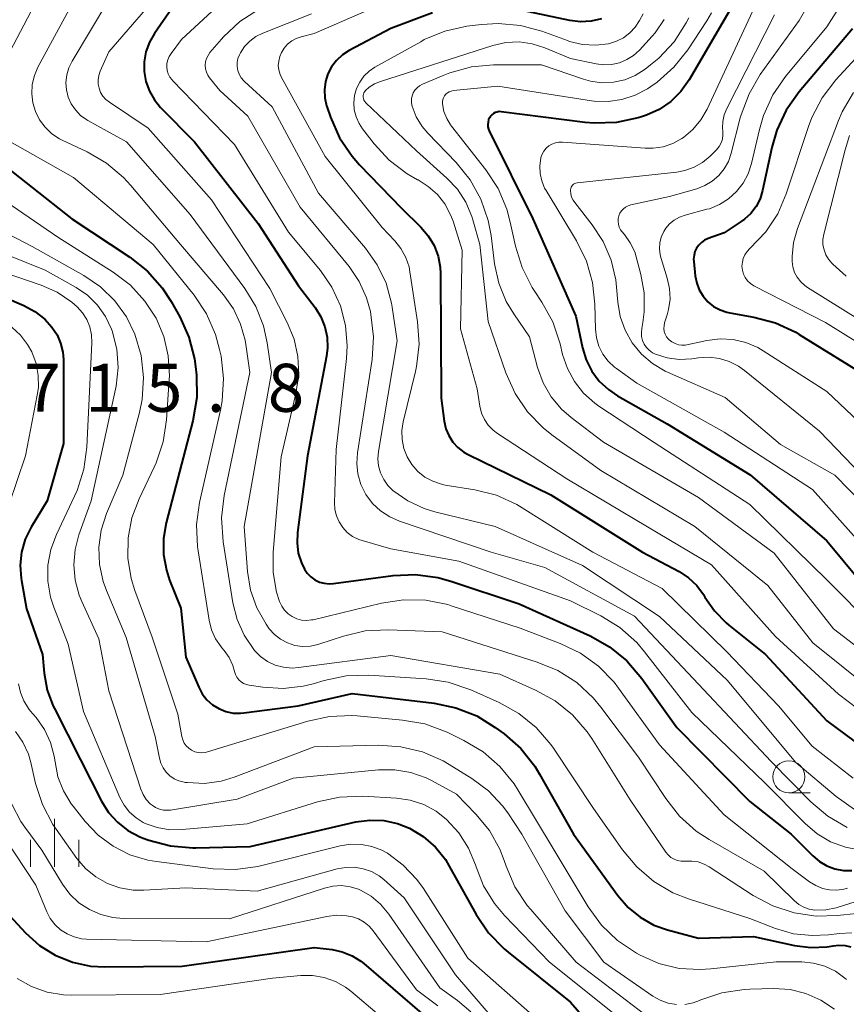
# Model space of a CAD drawing. Units: metres. Extents: x -72000 to -70000, y 21000 to 22500.
# Drawn here: x -71964 to -71899, y 21662 to 21739 of the extents above; entities that cross this region are included whole.
import ezdxf

# ---------------------------------------------------------------- set-up
doc = ezdxf.new("R2010")
doc.units = ezdxf.units.M
for name, color, linetype, lineweight in [('633100_広葉樹林', 7, 'Continuous', 13), ('633400_荒地', 7, 'Continuous', 13), ('710100_等高線(計曲線)', 7, 'Continuous', 40), ('710200_等高線(主曲線)', 7, 'Continuous', 13), ('731200_図化機測定による標高点', 7, 'Continuous', 40)]:
    doc.layers.add(name, color=color, linetype=linetype, lineweight=lineweight)
doc.styles.add('Style-WORKING', font='MS Gothic.ttf')

msp = doc.modelspace()

# ---------------------------------------------------------------- linework, layer by layer
at = {"layer": '633100_広葉樹林', "linetype": 'Continuous', "lineweight": 13}
msp.add_line((-71903.96, 21678.21), (-71902.293, 21678.21), dxfattribs=at)
msp.add_circle((-71903.96, 21679.46), 1.25, dxfattribs=at)
at = {"layer": '633400_荒地', "linetype": 'Continuous', "lineweight": 13}
for p, q in [((-71961.24, 21672.435), (-71961.24, 21676.185)), ((-71963.114, 21672.435), (-71963.114, 21674.535)), ((-71959.364, 21672.435), (-71959.364, 21674.535))]:
    msp.add_line(p, q, dxfattribs=at)
at = {"layer": '710100_等高線(計曲線)', "linetype": 'Continuous', "lineweight": 40, "flags": 128}
for points, elevation in [([(-71952.1, 21739.4), (-71953.45, 21737.47), (-71953.85, 21736.78), (-71954.12, 21736.04), (-71954.26, 21735.26), (-71954.26, 21734.48), (-71954.12, 21733.7), (-71953.85, 21732.96), (-71953.46, 21732.27), (-71952.98, 21731.69), (-71950.33, 21729), (-71945.37, 21722.63), (-71942.22, 21717.78), (-71940.92, 21716.08), (-71940.48, 21715.36), (-71940.16, 21714.58), (-71939.98, 21713.76), (-71939.95, 21712.92), (-71940.03, 21712.27), (-71941.5, 21704.5), (-71942.29, 21698.52), (-71942.33, 21697.72), (-71942.23, 21696.92)], 690), ([(-71931.77, 21739.08), (-71935, 21737.84), (-71938.26, 21736.13), (-71938.79, 21735.79), (-71939.25, 21735.36), (-71939.63, 21734.86), (-71939.92, 21734.3), (-71940.11, 21733.7), (-71940.19, 21733.07), (-71940.16, 21732.44), (-71940.02, 21731.82), (-71940, 21731.76), (-71939.72, 21730.93), (-71939.01, 21729.33), (-71938.04, 21727.88), (-71937.46, 21727.22), (-71934.18, 21723.82), (-71932.66, 21722.34), (-71932.09, 21721.67), (-71931.63, 21720.91)], 680), ([(-71908.57, 21739.27), (-71911.75, 21733.83), (-71912.38, 21732.93), (-71913.16, 21732.16), (-71914.07, 21731.53), (-71915.06, 21731.08), (-71915.37, 21730.97), (-71915.71, 21730.87), (-71917.42, 21730.52), (-71919.16, 21730.46), (-71919.84, 21730.52), (-71926.41, 21731.35), (-71926.57, 21731.36), (-71926.72, 21731.33), (-71926.87, 21731.29), (-71927.01, 21731.21), (-71927.14, 21731.12), (-71927.24, 21731), (-71927.3, 21730.91), (-71927.38, 21730.74), (-71927.43, 21730.55), (-71927.45, 21730.36), (-71927.44, 21730.17), (-71927.39, 21729.99), (-71927.34, 21729.87), (-71923.93, 21723), (-71920.59, 21715.41), (-71920.07, 21712.93), (-71919.78, 21711.99)], 670), ([(-71918.59, 21738.6), (-71919.39, 21738.41), (-71920.21, 21738.36), (-71921.05, 21738.47), (-71926.1, 21739.54)], 680), ([(-71899, 21737.83), (-71903.15, 21732.91), (-71904.16, 21731.48), (-71904.9, 21729.91), (-71905.29, 21728.56), (-71906.01, 21725.21), (-71906.21, 21724.56), (-71906.52, 21723.96), (-71906.93, 21723.42), (-71907.42, 21722.96), (-71907.67, 21722.78), (-71909, 21721.91), (-71910.26, 21721.46), (-71910.53, 21721.33), (-71910.78, 21721.16), (-71910.99, 21720.95), (-71911.16, 21720.71), (-71911.29, 21720.44), (-71911.36, 21720.15), (-71911.39, 21719.85), (-71911.38, 21719.67), (-71911.26, 21718.55), (-71911.15, 21717.98), (-71910.95, 21717.45), (-71910.65, 21716.96), (-71910.28, 21716.53), (-71909.83, 21716.17), (-71909.33, 21715.9), (-71908.79, 21715.71), (-71908.57, 21715.66), (-71906.69, 21715.33), (-71905, 21714.88), (-71903.42, 21714.15), (-71903.15, 21713.98), (-71897.51, 21710.49)], 660), ([(-71966.12, 21727.88), (-71959.9, 21723), (-71955.36, 21720), (-71953.99, 21718.92), (-71952.84, 21717.62), (-71952.14, 21716.55), (-71951.47, 21715.35), (-71950.76, 21713.76), (-71950.33, 21712.07), (-71950.25, 21711.48), (-71950.18, 21710.8), (-71950.15, 21709.06), (-71950.45, 21707.25), (-71952.54, 21699.29), (-71952.75, 21698.05), (-71952.75, 21696.8), (-71952.52, 21695.58), (-71952.27, 21694.81), (-71951.39, 21692.61), (-71951, 21688.81), (-71950, 21686.46), (-71949.72, 21685.94), (-71949.36, 21685.48), (-71948.93, 21685.09), (-71948.43, 21684.78), (-71947.89, 21684.56), (-71947.31, 21684.44), (-71946.73, 21684.42), (-71946.47, 21684.45), (-71942.25, 21685)], 700), ([(-71931.63, 21720.91), (-71931.32, 21720.09), (-71931.16, 21719.22), (-71931.13, 21718.74), (-71931.08, 21709), (-71930.84, 21707.2), (-71930.71, 21706.62), (-71930.49, 21706.08), (-71930.17, 21705.58), (-71929.78, 21705.15), (-71929.31, 21704.79), (-71928.97, 21704.6), (-71922.53, 21701.47), (-71915.38, 21697), (-71912.52, 21695.47), (-71911.79, 21694.99), (-71911.15, 21694.39), (-71910.62, 21693.69), (-71910.51, 21693.49), (-71909.77, 21692.41), (-71908.86, 21691.47), (-71908.64, 21691.29), (-71905.78, 21689), (-71901, 21683.84), (-71898.19, 21681.74)], 680), ([(-71970.07, 21719), (-71963.64, 21716.23), (-71962.78, 21715.77), (-71962.01, 21715.16), (-71961.45, 21714.55), (-71961.05, 21713.95), (-71960.77, 21713.29), (-71960.61, 21712.59), (-71960.56, 21712.01), (-71960.54, 21705.46), (-71961.82, 21701), (-71963.07, 21698.93), (-71963.53, 21698), (-71963.82, 21697), (-71963.93, 21695.97), (-71963.86, 21694.93), (-71963.83, 21694.78), (-71963.43, 21692.57), (-71962.18, 21689), (-71962.05, 21687.54), (-71961.81, 21686.23), (-71961.35, 21684.98), (-71961.25, 21684.78), (-71959.22, 21680.78), (-71957.58, 21677.57), (-71957.03, 21676.69), (-71956.34, 21675.92), (-71955.52, 21675.28), (-71954.6, 21674.79), (-71954.32, 21674.68), (-71953.89, 21674.53), (-71952.21, 21674.07), (-71950.47, 21673.92), (-71950.23, 21673.92), (-71945.98, 21674.02), (-71937.74, 21675.94), (-71936.66, 21676.09), (-71935.57, 21676.05), (-71934.5, 21675.83), (-71933.55, 21675.45), (-71932.48, 21674.8), (-71931.54, 21673.98), (-71930.76, 21673), (-71930.45, 21672.5), (-71928.36, 21668.72), (-71927.38, 21667.28), (-71926.17, 21666.03), (-71925.86, 21665.77), (-71921, 21661.88), (-71917.04, 21657.34)], 710), ([(-71919.78, 21711.99), (-71919.34, 21711.12), (-71918.75, 21710.34), (-71918.04, 21709.67), (-71917.34, 21709.2), (-71913.46, 21707), (-71906.97, 21703.03), (-71901, 21697.87), (-71897.17, 21693.26)], 670), ([(-71942.23, 21696.92), (-71941.99, 21696.16), (-71941.75, 21695.67), (-71941.53, 21695.34), (-71941.25, 21695.06), (-71940.93, 21694.83), (-71940.58, 21694.66), (-71940.2, 21694.56), (-71939.81, 21694.52), (-71939.48, 21694.54), (-71934.82, 21695.16), (-71933.08, 21695.24), (-71931.35, 21695.02), (-71930.34, 21694.74), (-71925, 21692.96), (-71919.47, 21690.47), (-71917.95, 21689.61), (-71916.6, 21688.51), (-71915.43, 21687.14), (-71912.7, 21683.3), (-71907, 21677.54), (-71903.77, 21675), (-71902.09, 21673.29), (-71901.58, 21672.86), (-71901, 21672.52), (-71900.37, 21672.28), (-71899.71, 21672.16), (-71899.04, 21672.15)], 690), ([(-71942.25, 21685), (-71938.04, 21685.96), (-71931.64, 21685.21), (-71929.93, 21684.85), (-71928.31, 21684.21), (-71926.86, 21683.32), (-71926.18, 21682.81), (-71924.87, 21681.66), (-71923.78, 21680.29), (-71923.41, 21679.68), (-71920.77, 21675), (-71917.3, 21670.19), (-71916.51, 21669.27), (-71915.56, 21668.5), (-71914.5, 21667.9), (-71913.42, 21667.52), (-71911, 21666.88), (-71906.72, 21667), (-71903.53, 21666.3), (-71902.26, 21666.14), (-71900.98, 21666.2), (-71900.51, 21666.28), (-71900.05, 21666.33), (-71899.58, 21666.3), (-71899.13, 21666.19)], 700), ([(-71966.02, 21669.98), (-71963.51, 21667.28), (-71962.43, 21666.31), (-71961.2, 21665.54), (-71959.85, 21664.99), (-71958.43, 21664.69), (-71957.31, 21664.63), (-71951.3, 21664.7), (-71941, 21666.15), (-71939.6, 21665.98), (-71938.8, 21665.81), (-71938.04, 21665.5), (-71937.35, 21665.07), (-71937.12, 21664.89), (-71932.59, 21661)], 720)]:
    msp.add_lwpolyline(points, dxfattribs=dict(at, elevation=elevation))
at = {"layer": '710200_等高線(主曲線)', "linetype": 'Continuous', "lineweight": 13, "flags": 128}
for points, elevation in [([(-71950.79, 21743.24), (-71957, 21736.02), (-71957.68, 21734.51), (-71957.79, 21734.19), (-71957.84, 21733.85), (-71957.84, 21733.51), (-71957.77, 21733.18), (-71957.65, 21732.86), (-71957.48, 21732.57), (-71957.25, 21732.31), (-71956.97, 21732.09), (-71953.93, 21730.07), (-71949, 21724.49), (-71944.45, 21717.55), (-71943.09, 21714.91), (-71942.56, 21713.62), (-71942.26, 21712.25), (-71942.2, 21710.85), (-71942.41, 21709.38), (-71943.58, 21704.42), (-71944.2, 21696.99), (-71944.2, 21695.41), (-71943.92, 21693.86), (-71943.69, 21693.13), (-71943.52, 21692.77), (-71943.3, 21692.46), (-71943.02, 21692.18), (-71942.7, 21691.96)], 692), ([(-71961.2, 21742.8), (-71965, 21735.54)], 698), ([(-71946.57, 21741.43), (-71951.33, 21737), (-71952.16, 21735.9), (-71952.31, 21735.66), (-71952.42, 21735.4), (-71952.48, 21735.13), (-71952.49, 21734.85), (-71952.45, 21734.57), (-71952.37, 21734.3), (-71952.24, 21734.05), (-71952.06, 21733.83), (-71952.04, 21733.8), (-71947.21, 21728.79), (-71943, 21721.97), (-71940.51, 21718.97), (-71939.61, 21717.66), (-71938.94, 21716.21)], 688), ([(-71933.55, 21740.72), (-71941, 21737.45), (-71942, 21737.21), (-71942.39, 21737.08), (-71942.74, 21736.88), (-71943.06, 21736.63), (-71943.33, 21736.32), (-71943.49, 21736.06), (-71943.54, 21735.98), (-71943.68, 21735.66), (-71943.76, 21735.31), (-71943.79, 21734.96), (-71943.75, 21734.61), (-71943.65, 21734.26), (-71943.53, 21734.02), (-71940.14, 21727.86), (-71935.68, 21722.32), (-71934.71, 21721.29), (-71934.22, 21720.68)], 682), ([(-71959.45, 21740.55), (-71962.54, 21734.84), (-71962.82, 21734.18), (-71962.99, 21733.48), (-71963.03, 21732.76), (-71962.95, 21732.05), (-71962.74, 21731.36), (-71962.42, 21730.72), (-71961.99, 21730.14), (-71961.47, 21729.64), (-71960.87, 21729.25), (-71960.66, 21729.14), (-71958.69, 21728.22), (-71957.19, 21727.34), (-71955.86, 21726.22), (-71955.3, 21725.61), (-71951.41, 21721), (-71948.06, 21717.06), (-71947.29, 21715.98), (-71946.73, 21714.79), (-71946.38, 21713.52), (-71946.32, 21713.19), (-71946.02, 21711), (-71948.01, 21701.41), (-71948.22, 21699.68), (-71948.1, 21697.8), (-71947.33, 21693.03), (-71947.01, 21691.73), (-71946.46, 21690.51), (-71945.65, 21689.32), (-71945.18, 21688.85), (-71944.63, 21688.47), (-71944.03, 21688.18), (-71943.38, 21688.01), (-71942.72, 21687.95), (-71942.21, 21687.98), (-71935, 21688.93)], 696), ([(-71957, 21740.1), (-71959.88, 21735.3), (-71960.14, 21734.77), (-71960.3, 21734.22), (-71960.36, 21733.64), (-71960.32, 21733.06), (-71960.18, 21732.5), (-71959.94, 21731.97), (-71959.62, 21731.49), (-71959.21, 21731.07), (-71958.74, 21730.73), (-71958.64, 21730.67), (-71955.63, 21729), (-71950.67, 21723.33), (-71946.4, 21717.55), (-71945.55, 21716.16), (-71944.95, 21714.64), (-71944.66, 21713.33), (-71944.32, 21711), (-71946.45, 21699)], 694), ([(-71945.33, 21739.34), (-71946.79, 21738.39), (-71948.06, 21737.2), (-71948.23, 21737.01), (-71949.12, 21735.97), (-71949.27, 21735.75), (-71949.39, 21735.51), (-71949.46, 21735.25), (-71949.49, 21734.98), (-71949.47, 21734.71), (-71949.4, 21734.45), (-71949.29, 21734.2), (-71949.15, 21734), (-71948.35, 21733), (-71946.16, 21731), (-71942.08, 21723.92), (-71938.27, 21719.28), (-71937.48, 21718.12), (-71936.9, 21716.84), (-71936.6, 21715.76), (-71936.56, 21715.54), (-71936.37, 21713.8), (-71936.48, 21712.03), (-71937.61, 21704.75), (-71937.67, 21703.92)], 686), ([(-71909.99, 21739.07), (-71910.36, 21738.44), (-71911.85, 21736.18), (-71912.94, 21734.82), (-71914.24, 21733.66), (-71914.74, 21733.32), (-71915, 21733.15), (-71915.96, 21732.64), (-71916.99, 21732.3), (-71918.07, 21732.14), (-71919.16, 21732.18), (-71919.36, 21732.21), (-71926.66, 21733.34), (-71930.13, 21733), (-71930.3, 21732.97), (-71930.45, 21732.91), (-71930.59, 21732.83), (-71930.72, 21732.72), (-71930.82, 21732.6), (-71930.9, 21732.45), (-71930.96, 21732.3), (-71930.99, 21732.13), (-71930.98, 21731.96), (-71930.87, 21731.38), (-71930.65, 21730.83), (-71930.35, 21730.33), (-71930.29, 21730.24), (-71927.6, 21726.82), (-71926.65, 21725.36), (-71925.96, 21723.75), (-71925.69, 21722.74), (-71925.29, 21720.87), (-71924.77, 21719.2), (-71923.98, 21717.65), (-71923.82, 21717.41), (-71923.22, 21716.5), (-71922.38, 21714.97), (-71921.8, 21713.24), (-71921.61, 21712.42)], 672), ([(-71906.8, 21739.18), (-71910.34, 21731.56), (-71910.82, 21730.71), (-71911.45, 21729.96), (-71912.19, 21729.34), (-71912.31, 21729.26), (-71913.01, 21728.87), (-71913.76, 21728.62), (-71914.55, 21728.5), (-71915.18, 21728.5), (-71921.62, 21728.98), (-71921.9, 21728.98), (-71922.17, 21728.93), (-71922.44, 21728.83), (-71922.68, 21728.69), (-71922.89, 21728.5), (-71923.07, 21728.29), (-71923.21, 21728.04), (-71923.3, 21727.78), (-71923.31, 21727.74), (-71923.39, 21727.14), (-71923.37, 21726.54), (-71923.24, 21725.96), (-71923.02, 21725.4), (-71922.9, 21725.2), (-71920.53, 21721.27), (-71919.76, 21719.7), (-71919.28, 21718.03), (-71919.1, 21716.35), (-71919.05, 21714.4), (-71918.97, 21713.72), (-71918.78, 21713.06)], 668), ([(-71900.08, 21739.41), (-71901, 21737.99), (-71904.22, 21734.09), (-71905.21, 21732.66), (-71905.94, 21731.07), (-71906.26, 21729.96), (-71906.87, 21727.32), (-71907.13, 21726.52), (-71907.52, 21725.78), (-71908.04, 21725.12), (-71908.66, 21724.56), (-71909.37, 21724.11), (-71910.15, 21723.79), (-71910.35, 21723.74), (-71912.06, 21723.29), (-71912.5, 21723.13), (-71912.9, 21722.9), (-71913.26, 21722.61), (-71913.56, 21722.26), (-71913.72, 21722), (-71913.91, 21721.57), (-71914.02, 21721.12), (-71914.05, 21720.66), (-71914, 21720.19), (-71913.93, 21719.91), (-71913.45, 21718.37), (-71913.27, 21717.56), (-71913.23, 21716.74), (-71913.34, 21715.92), (-71913.45, 21715.52), (-71913.65, 21714.88), (-71913.7, 21714.66), (-71913.71, 21714.44), (-71913.68, 21714.22), (-71913.61, 21714), (-71913.51, 21713.8), (-71913.37, 21713.63), (-71913.3, 21713.55), (-71913.08, 21713.39), (-71912.84, 21713.26), (-71912.58, 21713.17), (-71912.31, 21713.14), (-71912.04, 21713.15), (-71911.91, 21713.17), (-71910.35, 21713.51), (-71909.33, 21713.63), (-71908.31, 21713.58), (-71907.32, 21713.35)], 662), ([(-71902.55, 21739.52), (-71903.17, 21738.46), (-71906.19, 21734.25), (-71907.07, 21732.75), (-71907.69, 21731.12), (-71907.75, 21730.89), (-71908.45, 21728.11), (-71908.68, 21727.47), (-71909, 21726.89), (-71909.43, 21726.37), (-71909.94, 21725.93), (-71910.51, 21725.59), (-71911.13, 21725.35)], 664), ([(-71941.19, 21739), (-71945.01, 21737.49), (-71945.54, 21737.23), (-71946.02, 21736.87), (-71946.43, 21736.44), (-71946.75, 21735.95), (-71946.83, 21735.8), (-71946.94, 21735.51), (-71947, 21735.2), (-71947, 21734.89), (-71946.95, 21734.58), (-71946.84, 21734.28), (-71946.69, 21734.01), (-71946.49, 21733.77), (-71946.42, 21733.7), (-71944.26, 21731.74), (-71940.65, 21725), (-71937, 21720.72), (-71936.07, 21719.42), (-71935.38, 21717.97)], 684), ([(-71913.68, 21738.55), (-71914.39, 21737.52), (-71914.63, 21737.24), (-71915.62, 21736.17), (-71916.08, 21735.75), (-71916.6, 21735.42), (-71917.18, 21735.18), (-71917.79, 21735.04), (-71918.42, 21735.02), (-71919, 21735.09), (-71921, 21735.52), (-71923, 21736.35), (-71923.98, 21736.66), (-71925, 21736.8), (-71926.03, 21736.75), (-71927.06, 21736.52), (-71935.83, 21733.72), (-71936.29, 21733.53), (-71936.7, 21733.26), (-71936.98, 21733.02), (-71937.05, 21732.93), (-71937.11, 21732.83), (-71937.15, 21732.72), (-71937.17, 21732.61), (-71937.17, 21732.49)], 676), ([(-71911.77, 21738.67), (-71911.97, 21738.29), (-71912.92, 21736.82), (-71914.1, 21735.54), (-71914.75, 21735), (-71915.18, 21734.67), (-71915.94, 21734.19), (-71916.77, 21733.85), (-71917.65, 21733.65), (-71918.55, 21733.62), (-71919.44, 21733.74), (-71919.97, 21733.89), (-71923.25, 21735), (-71926.99, 21735), (-71928.73, 21734.85), (-71930.41, 21734.4), (-71930.93, 21734.19), (-71932.55, 21733.5), (-71932.77, 21733.38), (-71932.96, 21733.23), (-71933.13, 21733.04), (-71933.26, 21732.83), (-71933.35, 21732.6), (-71933.4, 21732.36), (-71933.41, 21732.11), (-71933.38, 21731.87), (-71933.36, 21731.79), (-71933.03, 21730.96), (-71932.56, 21730.19), (-71932.12, 21729.67), (-71929.92, 21727.4), (-71928.83, 21726.04), (-71927.98, 21724.52), (-71927.41, 21722.87), (-71927.19, 21721.69), (-71926.92, 21719.49)], 674), ([(-71915.34, 21739), (-71915.62, 21738.48), (-71915.95, 21737.96), (-71916.37, 21737.51), (-71916.87, 21737.13), (-71917.42, 21736.85), (-71918.04, 21736.66), (-71919.05, 21736.55), (-71920.07, 21736.61), (-71921.07, 21736.84), (-71921.24, 21736.9)], 678), ([(-71905.09, 21738.91), (-71908.8, 21731.6), (-71909, 21731.11), (-71909.11, 21730.6), (-71909.13, 21730.07), (-71909.11, 21729.87), (-71909.1, 21729.55), (-71909.14, 21729.22), (-71909.25, 21728.92), (-71909.4, 21728.63), (-71909.6, 21728.37), (-71909.65, 21728.32), (-71910.09, 21727.89), (-71910.69, 21727.4), (-71911.36, 21727.02), (-71912.08, 21726.76), (-71912.71, 21726.65), (-71920.47, 21725.81), (-71920.57, 21725.79), (-71920.67, 21725.75), (-71920.76, 21725.7), (-71920.83, 21725.63), (-71920.9, 21725.55), (-71920.95, 21725.46), (-71920.98, 21725.36), (-71921, 21725.26), (-71921, 21725.22)], 666), ([(-71921.24, 21736.9), (-71923.22, 21737.63), (-71924.9, 21738.09), (-71926.64, 21738.24), (-71927.95, 21738.16), (-71929.09, 21738.02), (-71930.79, 21737.64), (-71932.4, 21736.98), (-71932.68, 21736.82), (-71936.25, 21734.83), (-71936.71, 21734.51), (-71937.12, 21734.12), (-71937.44, 21733.66), (-71937.69, 21733.16), (-71937.84, 21732.62), (-71937.9, 21732.05), (-71937.86, 21731.49), (-71937.72, 21730.95), (-71937.49, 21730.43), (-71937.22, 21730.03), (-71936.31, 21728.85), (-71935.13, 21727.57), (-71933.74, 21726.52), (-71932.92, 21726.05), (-71932.89, 21726.03), (-71932.09, 21725.53), (-71931.38, 21724.9), (-71930.8, 21724.16), (-71930.35, 21723.32), (-71930.16, 21722.82), (-71929.45, 21720.55), (-71929.59, 21714.41), (-71928.27, 21709.73), (-71928.06, 21708.37), (-71927.93, 21707.84), (-71927.71, 21707.35), (-71927.41, 21706.9), (-71927.03, 21706.51), (-71926.69, 21706.24), (-71921.28, 21702.72), (-71915, 21698.96), (-71909.99, 21696.01), (-71905, 21690.41), (-71900.08, 21685.92), (-71897.06, 21683.62)], 678), ([(-71896.27, 21738.21), (-71900.29, 21733.83), (-71901.36, 21732.45), (-71902.17, 21730.91), (-71902.43, 21730.19), (-71904.17, 21724.94), (-71904.83, 21723.39), (-71905.75, 21721.99), (-71907, 21720.68), (-71907.22, 21720.46), (-71907.39, 21720.2), (-71907.52, 21719.91), (-71907.59, 21719.61), (-71907.62, 21719.3), (-71907.58, 21718.99), (-71907.5, 21718.69), (-71907.36, 21718.41), (-71907.18, 21718.16), (-71906.95, 21717.94), (-71906.69, 21717.77), (-71906.64, 21717.74), (-71901.1, 21714.9), (-71894.84, 21711)], 658), ([(-71937.17, 21732.49), (-71937.15, 21732.38), (-71937.11, 21732.26), (-71937.05, 21732.16), (-71936.96, 21732.06), (-71933, 21728.3), (-71930.64, 21726.18), (-71929.82, 21725.3), (-71929.17, 21724.29), (-71928.7, 21723.19), (-71928.62, 21722.92), (-71928.08, 21721), (-71927.42, 21715), (-71926.03, 21710.97), (-71925.32, 21709.38), (-71924.34, 21707.93), (-71923.13, 21706.68), (-71922.45, 21706.14), (-71918.63, 21703.37), (-71911.3, 21699), (-71905.6, 21694.4), (-71902.09, 21689.91), (-71897.36, 21686.13)], 676), ([(-71898.93, 21732.85), (-71899.8, 21731.34), (-71900.09, 21730.67), (-71903.29, 21722.24), (-71903.59, 21721.16), (-71903.71, 21720.05), (-71903.7, 21719.68), (-71903.65, 21719.24), (-71903.51, 21718.82), (-71903.31, 21718.44), (-71903.04, 21718.09), (-71902.72, 21717.79), (-71902.52, 21717.65), (-71897, 21714.2)], 656), ([(-71966.13, 21729.81), (-71959.77, 21726.23), (-71953.54, 21721), (-71950.36, 21717.03), (-71949.39, 21715.58), (-71948.69, 21713.98), (-71948.37, 21712.79), (-71948.26, 21712.28), (-71948.06, 21710.55), (-71948.16, 21708.81), (-71948.3, 21708.07), (-71949.93, 21700.87), (-71950.16, 21699.15), (-71950.09, 21697.4), (-71950.05, 21697.1), (-71949.19, 21691.69), (-71949.01, 21690.94), (-71948.69, 21690.24), (-71948.26, 21689.6), (-71948.2, 21689.53), (-71948.02, 21689.31), (-71947.63, 21688.76), (-71947.35, 21688.16), (-71947.2, 21687.67), (-71947.13, 21687.44)], 698), ([(-71899.22, 21729.51), (-71899.58, 21728.37), (-71901.24, 21721.79), (-71901.31, 21721.38), (-71901.3, 21720.97), (-71901.22, 21720.57), (-71901.08, 21720.19), (-71900.87, 21719.84), (-71900.6, 21719.53), (-71900.53, 21719.47), (-71899.48, 21718.52)], 654), ([(-71967.79, 21726.21), (-71961, 21721.58), (-71956.67, 21718.83), (-71955.33, 21717.81), (-71954.19, 21716.57), (-71953.33, 21715.24), (-71952.72, 21713.81), (-71952.37, 21712.3), (-71952.29, 21710.75), (-71952.3, 21710.47), (-71952.5, 21707.32), (-71952.76, 21705.6), (-71953.32, 21703.95), (-71953.47, 21703.62), (-71954.65, 21701.16), (-71955.22, 21699.67), (-71955.51, 21698.11), (-71955.53, 21696.51), (-71955.28, 21694.94), (-71954.99, 21694.01), (-71953.63, 21690.37), (-71951.64, 21684.36), (-71951.32, 21682.62), (-71951.25, 21682.35), (-71951.13, 21682.1), (-71950.97, 21681.88), (-71950.77, 21681.69), (-71950.55, 21681.53), (-71950.3, 21681.42), (-71950.03, 21681.35), (-71949.76, 21681.33), (-71949.49, 21681.35), (-71949.31, 21681.4), (-71941.49, 21683.81), (-71939.79, 21684.18), (-71938.05, 21684.25)], 702), ([(-71921, 21725.22), (-71920.98, 21724.95), (-71920.91, 21724.69), (-71920.79, 21724.45), (-71920.67, 21724.27), (-71919.31, 21722.54), (-71918.44, 21721.22), (-71917.82, 21719.77), (-71917.46, 21718.24), (-71917.4, 21717.66), (-71917.31, 21716.5), (-71917.12, 21715.38), (-71916.74, 21714.3), (-71916.18, 21713.31), (-71915.45, 21712.43), (-71914.59, 21711.7), (-71913.61, 21711.12), (-71913.43, 21711.04), (-71908.94, 21709.06), (-71904.61, 21705.39), (-71900.37, 21703), (-71894.76, 21697.24)], 666), ([(-71911.13, 21725.35), (-71913.26, 21724.74), (-71916.29, 21724.09), (-71916.5, 21724.02), (-71916.7, 21723.92), (-71916.87, 21723.79), (-71917.02, 21723.63), (-71917.14, 21723.44), (-71917.22, 21723.24), (-71917.27, 21723.02), (-71917.29, 21722.79), (-71917.26, 21722.57), (-71917.19, 21722.35), (-71917.09, 21722.15), (-71916.98, 21722), (-71916.79, 21721.78), (-71916.33, 21721.13), (-71915.99, 21720.41), (-71915.87, 21720.02), (-71915.5, 21718.66), (-71915.25, 21717.22), (-71915.24, 21715.75), (-71915.36, 21714.9), (-71915.44, 21714.44), (-71915.47, 21714.13), (-71915.45, 21713.82), (-71915.37, 21713.51), (-71915.24, 21713.22), (-71915.07, 21712.96), (-71914.85, 21712.74), (-71914.59, 21712.55), (-71914.36, 21712.44), (-71913.46, 21712.16), (-71912.52, 21712.03), (-71911.54, 21712.08), (-71911, 21712.16), (-71910.19, 21712.2), (-71909.38, 21712.1), (-71908.61, 21711.86), (-71907.88, 21711.49), (-71907.43, 21711.17), (-71901.57, 21706.43), (-71896.35, 21701)], 664), ([(-71967.41, 21723.14), (-71963, 21720.83), (-71958.95, 21718.57), (-71957.66, 21717.69), (-71956.54, 21716.61), (-71955.63, 21715.35), (-71954.97, 21714), (-71954.49, 21712.34), (-71954.31, 21710.63), (-71954.42, 21708.91), (-71954.63, 21707.89), (-71955.93, 21703), (-71957.19, 21700), (-71957.6, 21698.71), (-71957.78, 21697.37), (-71957.73, 21696.02), (-71957.45, 21694.69), (-71957.19, 21694), (-71955.66, 21690.34), (-71953.39, 21682.61), (-71953.07, 21680.93), (-71952.96, 21680.53), (-71952.78, 21680.16), (-71952.54, 21679.83), (-71952.25, 21679.54), (-71951.91, 21679.31), (-71951.54, 21679.14), (-71951.14, 21679.04), (-71951.05, 21679.03), (-71950.88, 21679.01), (-71949.56, 21678.95), (-71948.25, 21679.13), (-71947.23, 21679.44), (-71941, 21681.8), (-71935.97, 21681.92), (-71934.23, 21681.81), (-71932.54, 21681.4), (-71930.94, 21680.71), (-71930.47, 21680.43), (-71928.69, 21679.33), (-71927.4, 21678.37), (-71926.3, 21677.21), (-71925.89, 21676.64), (-71924.78, 21675), (-71921.42, 21669), (-71918.4, 21665), (-71914.56, 21662.36), (-71913.99, 21662.03)], 704), ([(-71967.81, 21721.33), (-71961.99, 21719), (-71959.57, 21717.64), (-71958.68, 21717.03), (-71957.9, 21716.27), (-71957.27, 21715.38), (-71956.8, 21714.4), (-71956.75, 21714.25), (-71956.39, 21712.84), (-71956.28, 21711.39), (-71956.43, 21709.94), (-71956.48, 21709.72), (-71958.39, 21701), (-71959.34, 21698.35), (-71959.65, 21697.19), (-71959.75, 21696), (-71959.64, 21694.8), (-71959.33, 21693.64), (-71959.12, 21693.15), (-71957.78, 21690.22), (-71957, 21686.18), (-71954.52, 21678.49), (-71954.34, 21678.08), (-71954.1, 21677.7), (-71953.79, 21677.36), (-71953.64, 21677.24), (-71953.36, 21677.06), (-71953.07, 21676.94), (-71952.75, 21676.87), (-71952.43, 21676.85), (-71952.21, 21676.87)], 706), ([(-71934.22, 21720.68), (-71933.84, 21719.99), (-71933.59, 21719.25), (-71933.52, 21718.87), (-71932.92, 21714.95), (-71932.81, 21713.21), (-71933, 21711.48), (-71933.09, 21711.08), (-71934.04, 21707.16), (-71934.15, 21706.47), (-71934.13, 21705.77), (-71933.99, 21705.08), (-71933.74, 21704.42), (-71933.37, 21703.82), (-71932.91, 21703.29), (-71932.36, 21702.85), (-71931.74, 21702.52), (-71931.07, 21702.29), (-71930.77, 21702.23), (-71928.46, 21701.86), (-71926.78, 21701.43), (-71925.19, 21700.71), (-71924.76, 21700.46), (-71919.25, 21697), (-71913.84, 21694.16), (-71908.79, 21689.21), (-71904.76, 21685), (-71902.15, 21681.85), (-71898.94, 21679.36)], 682), ([(-71969, 21720.11), (-71962.3, 21717.82), (-71961.05, 21717.27), (-71959.91, 21716.5), (-71959.49, 21716.14), (-71959.07, 21715.67), (-71958.74, 21715.14), (-71958.5, 21714.56), (-71958.37, 21713.94), (-71958.34, 21713.33), (-71958.73, 21705.18), (-71958.96, 21703.46), (-71959.49, 21701.79), (-71959.68, 21701.37), (-71961.1, 21698.37), (-71961.54, 21697.2), (-71961.76, 21695.97), (-71961.77, 21694.72), (-71961.56, 21693.49), (-71961.3, 21692.7), (-71960.18, 21689.82), (-71959, 21684.55), (-71956.14, 21677.84), (-71955.82, 21677.24), (-71955.4, 21676.71), (-71954.89, 21676.26), (-71954.32, 21675.9), (-71954.17, 21675.83), (-71953.24, 21675.5), (-71952.25, 21675.33), (-71951.3, 21675.34), (-71946.21, 21675.79), (-71940.72, 21677.5), (-71939.02, 21677.87), (-71937.2, 21677.94), (-71934.58, 21677.79), (-71933.5, 21677.64), (-71932.45, 21677.3)], 708), ([(-71926.92, 21719.49), (-71926.59, 21717.98), (-71926.01, 21716.55), (-71925.42, 21715.58), (-71924.2, 21713.8), (-71923.56, 21711.4), (-71923.13, 21710.21), (-71922.5, 21709.12), (-71921.69, 21708.16), (-71920.94, 21707.5), (-71918.42, 21705.58), (-71911, 21701.26), (-71905.1, 21696.9), (-71900.47, 21691), (-71896.23, 21687.77)], 674), ([(-71935.38, 21717.97), (-71934.95, 21716.43), (-71934.9, 21716.1), (-71934.51, 21713.49), (-71935.98, 21704.85), (-71936.02, 21704.28), (-71935.97, 21703.72), (-71935.82, 21703.17), (-71935.57, 21702.65), (-71935.24, 21702.19), (-71934.85, 21701.8), (-71933.69, 21700.99), (-71932.42, 21700.4), (-71931.58, 21700.15), (-71926.88, 21699), (-71920.05, 21695.95), (-71914.04, 21691.96), (-71908.77, 21687), (-71903.42, 21680.58), (-71900.28, 21677.93), (-71898.85, 21676.92)], 684), ([(-71938.94, 21716.21), (-71938.54, 21714.67), (-71938.41, 21713.08), (-71938.47, 21712.1), (-71939.27, 21705), (-71939.4, 21700.85), (-71939.37, 21700.33), (-71939.25, 21699.82), (-71939.05, 21699.35), (-71938.76, 21698.91), (-71938.41, 21698.53), (-71937.99, 21698.22), (-71937.52, 21697.98), (-71937.24, 21697.89), (-71935, 21697.24), (-71929.72, 21696.28), (-71921, 21693.2), (-71918.62, 21692.01), (-71917.14, 21691.1), (-71915.83, 21689.94), (-71915.22, 21689.22), (-71911.52, 21684.48), (-71905.84, 21679), (-71902.7, 21675.81), (-71901.76, 21675.02), (-71900.7, 21674.4), (-71899.55, 21673.97), (-71898.34, 21673.75)], 688), ([(-71964.59, 21714.54), (-71963.91, 21713.92), (-71963.35, 21713.2), (-71963.02, 21712.61), (-71962.69, 21711.72), (-71962.52, 21710.78), (-71962.51, 21709.83), (-71962.59, 21709.25), (-71963.5, 21704.5), (-71965.45, 21698.73)], 712), ([(-71918.78, 21713.06), (-71918.47, 21712.45), (-71918.07, 21711.9), (-71917.57, 21711.42), (-71917.42, 21711.31), (-71915.83, 21710.17), (-71909, 21706.35), (-71902.11, 21701.89), (-71897, 21696.12)], 668), ([(-71907.32, 21713.35), (-71906.38, 21712.95), (-71905.96, 21712.71), (-71901, 21709.53), (-71897, 21705.74)], 662), ([(-71921.61, 21712.42), (-71921.24, 21711.32), (-71920.69, 21710.3), (-71919.98, 21709.39), (-71919.11, 21708.62), (-71918.79, 21708.39), (-71914.46, 21705.54), (-71907, 21700.72), (-71901, 21694.82), (-71897.31, 21691.11)], 672), ([(-71937.67, 21703.92), (-71937.58, 21703.09), (-71937.34, 21702.28), (-71936.95, 21701.49), (-71936.44, 21700.8), (-71935.81, 21700.22), (-71935.09, 21699.74), (-71934.34, 21699.42), (-71927.18, 21697), (-71923, 21695.79), (-71916, 21692), (-71911, 21686.69), (-71905.35, 21680.65), (-71902.26, 21677.52), (-71900.93, 21676.39), (-71899.42, 21675.51)], 686), ([(-71946.45, 21699), (-71946.19, 21695.48), (-71945.95, 21694.03), (-71945.46, 21692.64), (-71944.75, 21691.36), (-71944.5, 21691.02), (-71944.09, 21690.57), (-71943.61, 21690.19), (-71943.08, 21689.91), (-71942.5, 21689.72), (-71941.9, 21689.64), (-71941.29, 21689.66), (-71940.7, 21689.79), (-71940.64, 21689.81), (-71938.7, 21690.44), (-71937.01, 21690.84), (-71935.21, 21690.93), (-71931, 21690.77), (-71923.59, 21688.42), (-71921.98, 21687.75), (-71920.51, 21686.81), (-71919.23, 21685.63), (-71918.62, 21684.9), (-71915.69, 21681), (-71913.56, 21677.76), (-71912.48, 21676.39), (-71911.18, 21675.23), (-71910.17, 21674.56), (-71905.89, 21672.11), (-71903.53, 21669.79), (-71903.19, 21669.51), (-71902.8, 21669.29), (-71902.38, 21669.14), (-71901.93, 21669.07), (-71901.09, 21669.08), (-71900.27, 21669.24), (-71900.11, 21669.29), (-71897.88, 21670)], 694), ([(-71942.7, 21691.96), (-71942.35, 21691.79), (-71941.97, 21691.69), (-71941.58, 21691.66), (-71941.2, 21691.7), (-71941.06, 21691.72), (-71935.75, 21693.02), (-71934.03, 21693.28), (-71932.28, 21693.24), (-71930.57, 21692.9), (-71930.31, 21692.81), (-71924.93, 21691.07), (-71921.79, 21689.87), (-71920.22, 21689.11), (-71918.81, 21688.09), (-71917.59, 21686.84), (-71917.25, 21686.39), (-71914.05, 21681.95), (-71909, 21676.5), (-71903.71, 21672.29), (-71902.36, 21671.27), (-71901.87, 21670.97), (-71901.35, 21670.76), (-71900.79, 21670.64), (-71900.22, 21670.62), (-71899.66, 21670.7), (-71899.39, 21670.78)], 692), ([(-71935, 21688.93), (-71926.52, 21687.48), (-71923.73, 21686.23), (-71922.2, 21685.39), (-71920.85, 21684.29), (-71919.7, 21682.97), (-71919.34, 21682.44), (-71916.33, 21677.67), (-71913.56, 21673.59), (-71913.38, 21673.37), (-71913.16, 21673.18), (-71912.91, 21673.03), (-71912.64, 21672.93), (-71912.36, 21672.88), (-71912.07, 21672.87), (-71912.01, 21672.88), (-71911.52, 21672.89), (-71911.04, 21672.82), (-71910.58, 21672.66), (-71910.17, 21672.44), (-71906.75, 21670.21), (-71905.22, 21669.39), (-71903.56, 21668.84), (-71901.83, 21668.6), (-71900.19, 21668.64), (-71898.65, 21668.81)], 696), ([(-71947.13, 21687.44), (-71947.02, 21687.23), (-71946.88, 21687.04), (-71946.7, 21686.88), (-71946.5, 21686.75), (-71946.28, 21686.66), (-71946.07, 21686.61), (-71945, 21686.45), (-71943.41, 21686.36), (-71941.84, 21686.54), (-71941.06, 21686.73), (-71940.2, 21686.99), (-71938.5, 21687.34), (-71936.73, 21687.39), (-71932.25, 21687.11), (-71930.53, 21686.85), (-71928.77, 21686.26), (-71926.55, 21685.26), (-71925.02, 21684.41), (-71923.67, 21683.31), (-71922.53, 21681.99), (-71922.32, 21681.69), (-71919.19, 21677), (-71916.95, 21673.77), (-71915.83, 21672.43), (-71914.5, 21671.3), (-71913, 21670.42), (-71911.79, 21669.95), (-71907, 21668.4), (-71905, 21667.63), (-71903.59, 21667.22), (-71902.14, 21667.07), (-71900.87, 21667.14), (-71900, 21667.25), (-71899.06, 21667.29)], 698), ([(-71964.06, 21686.72), (-71963.91, 21686.04), (-71963.65, 21685.39), (-71963.28, 21684.8), (-71963.14, 21684.62), (-71962.68, 21684.08), (-71962.04, 21683.16), (-71961.56, 21682.15), (-71961.27, 21681.07), (-71961.21, 21680.64), (-71960.98, 21679.47), (-71960.55, 21678.37), (-71959.94, 21677.36), (-71959.79, 21677.16), (-71958.86, 21675.98), (-71957.85, 21674.92), (-71956.68, 21674.04), (-71955.37, 21673.38), (-71953.96, 21672.96), (-71953.3, 21672.85), (-71948.86, 21672.29), (-71947.12, 21672.22), (-71945.39, 21672.46)], 712), ([(-71938.05, 21684.25), (-71937.64, 21684.22), (-71934.09, 21683.89), (-71932.37, 21683.59), (-71930.63, 21682.94), (-71929.32, 21682.3), (-71927.82, 21681.41), (-71926.5, 21680.27), (-71925.4, 21678.91), (-71925.1, 21678.44), (-71922.27, 21673.73), (-71919.61, 21669.31), (-71918.58, 21667.9), (-71917.33, 21666.69), (-71915.85, 21665.7), (-71915.61, 21665.57), (-71914.11, 21664.91), (-71912.51, 21664.52), (-71910.88, 21664.42), (-71910.04, 21664.47), (-71904.96, 21665.04), (-71902.95, 21665.02), (-71902.04, 21664.93), (-71901.16, 21664.69), (-71900.33, 21664.29), (-71899.59, 21663.76), (-71899.46, 21663.65)], 702), ([(-71964.29, 21683.01), (-71963.71, 21682.17), (-71963.28, 21681.24), (-71963.09, 21680.58), (-71962.72, 21678.95), (-71962.19, 21677.29), (-71961.37, 21675.75), (-71961.11, 21675.37), (-71959.5, 21673.1), (-71958.82, 21672.31), (-71958.02, 21671.65), (-71957.12, 21671.14), (-71956.14, 21670.79), (-71955.11, 21670.62), (-71954.29, 21670.61), (-71951, 21670.81), (-71945.45, 21670.55), (-71939.2, 21672.28), (-71938.53, 21672.4), (-71937.85, 21672.41), (-71937.17, 21672.29), (-71936.53, 21672.07), (-71935.93, 21671.73)], 714), ([(-71952.21, 21676.87), (-71947, 21677.72), (-71942.63, 21679.37), (-71935.98, 21680.01), (-71934.71, 21680.02), (-71933.46, 21679.81), (-71932.26, 21679.39), (-71931.83, 21679.17), (-71929.88, 21678.12), (-71928.37, 21676.56), (-71927.32, 21675.27), (-71926.51, 21673.81), (-71926.18, 21672.94), (-71926.02, 21672.48), (-71925.33, 21670.88), (-71924.37, 21669.43), (-71924.1, 21669.1), (-71920.56, 21665), (-71913.99, 21660.01)], 706), ([(-71966.81, 21677.19), (-71962.7, 21671), (-71961.85, 21668.93), (-71961.58, 21668.4), (-71961.21, 21667.92), (-71960.78, 21667.52), (-71960.27, 21667.2), (-71959.72, 21666.97), (-71959.14, 21666.83), (-71958.76, 21666.8)], 718), ([(-71964.59, 21677.33), (-71963.88, 21675.98), (-71963.57, 21675.54), (-71962.25, 21673.75), (-71960.62, 21671.09), (-71960.05, 21670.31), (-71959.34, 21669.64), (-71958.53, 21669.1), (-71957.64, 21668.71), (-71956.69, 21668.49), (-71955.89, 21668.42), (-71947.61, 21668.39), (-71940.19, 21670.78), (-71939.53, 21670.93), (-71938.86, 21670.97), (-71938.19, 21670.88), (-71937.54, 21670.69), (-71937.38, 21670.62), (-71936.55, 21670.14), (-71935.82, 21669.53), (-71935.16, 21668.75)], 716), ([(-71932.45, 21677.3), (-71931.48, 21676.78), (-71930.66, 21676.14), (-71929.71, 21675.1), (-71928.94, 21673.9), (-71928.4, 21672.59), (-71928.36, 21672.45), (-71927.77, 21670.95), (-71926.93, 21669.57), (-71926.15, 21668.65), (-71922.63, 21665), (-71916.17, 21659.83)], 708), ([(-71945.39, 21672.46), (-71945.18, 21672.51), (-71938.96, 21674.07), (-71938.14, 21674.2), (-71937.3, 21674.19), (-71936.49, 21674.03), (-71935.71, 21673.74), (-71935.28, 21673.5), (-71934.04, 21672.57), (-71932.98, 21671.45), (-71932.47, 21670.74), (-71929, 21665.32), (-71923.53, 21660.47)], 712), ([(-71935.93, 21671.73), (-71935.56, 21671.44), (-71933.97, 21670.03), (-71929.98, 21664.02), (-71925, 21658.25)], 714), ([(-71958.76, 21666.8), (-71949.41, 21666.59), (-71940.01, 21668.57), (-71939.24, 21668.66), (-71938.46, 21668.62), (-71938, 21668.53), (-71937.53, 21668.37), (-71937.09, 21668.12), (-71936.7, 21667.81), (-71936.39, 21667.45), (-71933, 21662.85), (-71931.34, 21661.59)], 718), ([(-71935.16, 21668.75), (-71931.19, 21663), (-71929.81, 21662), (-71928.78, 21661.12)], 716), ([(-71964.17, 21663.72), (-71963.05, 21663.09), (-71961.83, 21662.66), (-71960.56, 21662.45), (-71959.96, 21662.43), (-71953, 21662.47), (-71944.25, 21663.75), (-71942.04, 21663.96), (-71941.12, 21663.97), (-71940.21, 21663.81), (-71939.34, 21663.5), (-71938.54, 21663.05), (-71938.14, 21662.74), (-71933.71, 21659)], 722), ([(-71912.07, 21661.71), (-71911.43, 21661.83), (-71910.92, 21662.01), (-71910.83, 21662.05), (-71909.18, 21662.62), (-71907.45, 21662.88), (-71907, 21662.9), (-71905.14, 21662.94), (-71903.87, 21662.86), (-71902.63, 21662.56), (-71901.47, 21662.04), (-71900.41, 21661.33)], 704), ([(-71913.99, 21662.03), (-71913.37, 21661.81), (-71912.73, 21661.71)], 704)]:
    msp.add_lwpolyline(points, dxfattribs=dict(at, elevation=elevation))

# ---------------------------------------------------------------- texts
at = {"layer": '731200_図化機測定による標高点', "linetype": 'Continuous', "lineweight": 40, "style": 'Style-WORKING'}
for s, p in [('7', (-71963.61, 21707.94, -9.999)), ('1', (-71958.86, 21707.94, -9.999)), ('5', (-71954.11, 21707.94, -9.999)), ('8', (-71944.61, 21707.94, -9.999)), ('.', (-71949.36, 21707.94, -9.999))]:
    msp.add_text(s, height=3.75, dxfattribs=at).set_placement(p)

doc.saveas('drawing.dxf')
